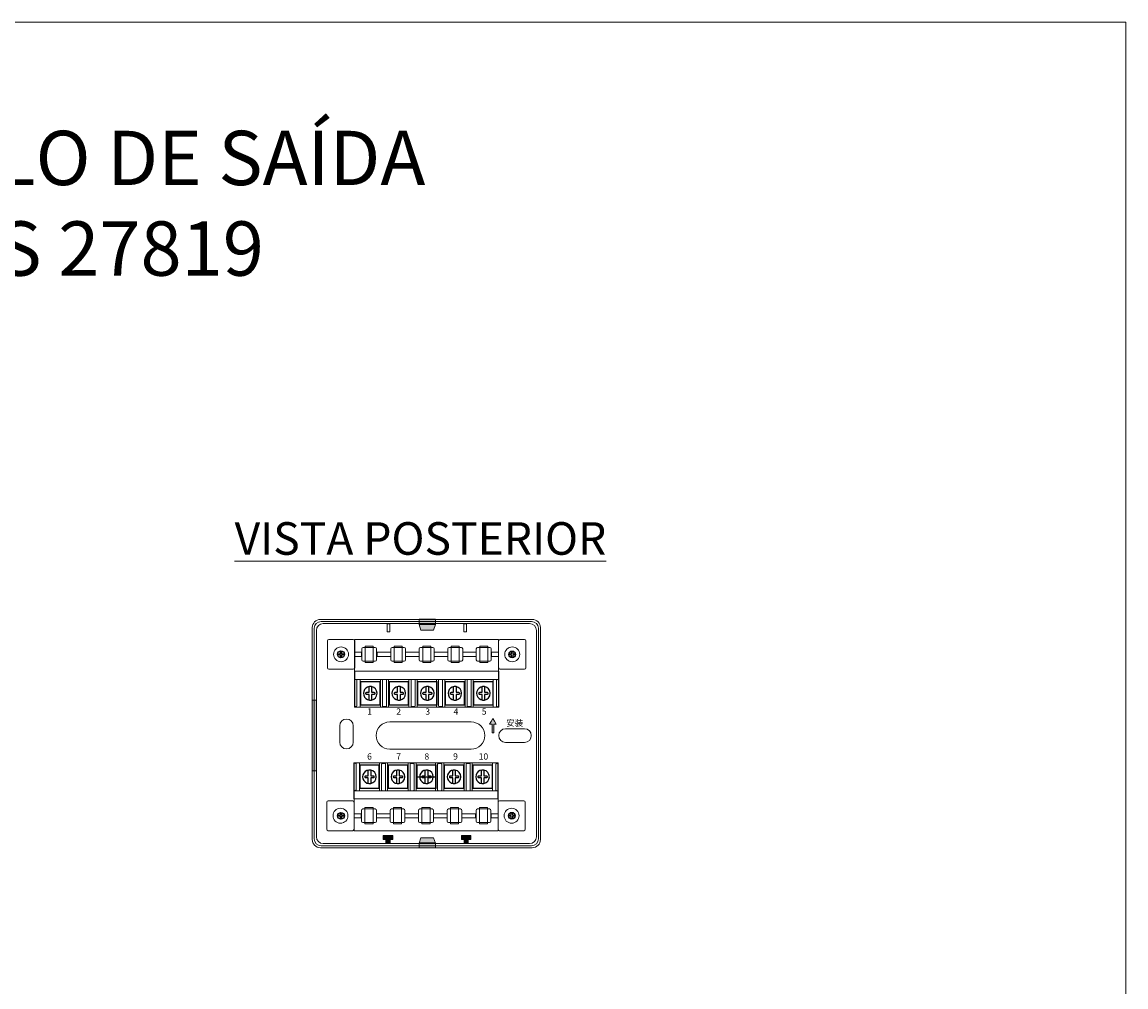
# Model space of a CAD drawing. Units: millimetres. Extents: x 550 to 12917, y -4004 to -140.
# Drawn here: x 10628 to 11035, y -2577 to -2222 of the extents above; entities that cross this region are included whole.
import ezdxf

# ---------------------------------------------------------------- set-up
doc = ezdxf.new("R2010")
doc.units = ezdxf.units.MM
doc.header["$LTSCALE"] = 0.25
doc.layers.add('\\M+5CDBC\\M+5B2E3 1', color=7, linetype='Continuous')

# ---------------------------------------------------------------- blocks, each defined once
blk = doc.blocks.new('block 10')
at = {"layer": '\\M+5CDBC\\M+5B2E3 1', "lineweight": 0}
blk.add_lwpolyline([(21.514, -7.661), (21.264, -7.661), (21.264, -7.511), (21.514, -7.511), (21.514, -7.661)], dxfattribs=at)
blk.add_open_spline([(22.524, -8.086), (22.524, -8.114), (22.502, -8.136), (22.474, -8.136), (22.474, -8.136), (21.574, -8.136), (21.574, -8.136), (21.547, -8.136), (21.524, -8.114), (21.524, -8.086), (21.524, -8.086), (21.524, -7.086), (21.524, -7.086), (21.524, -7.059), (21.547, -7.036), (21.574, -7.036), (21.574, -7.036), (22.474, -7.036), (22.474, -7.036), (22.502, -7.036), (22.524, -7.059), (22.524, -7.086), (22.524, -7.086), (22.524, -8.086), (22.524, -8.086)], degree=3, knots=[0, 0, 0, 0, 1, 1, 1, 2, 2, 2, 3, 3, 3, 4, 4, 4, 5, 5, 5, 6, 6, 6, 7, 7, 7, 8, 8, 8, 8], dxfattribs=at)
blk = doc.blocks.new('block 11')
at = {"layer": '\\M+5CDBC\\M+5B2E3 1', "lineweight": 0}
for points in [[(17.551, -7.661), (17.051, -7.661), (17.051, -7.511), (17.551, -7.511), (17.551, -7.661)], [(18.601, -7.661), (18.1, -7.661), (18.1, -7.511), (18.601, -7.511), (18.601, -7.661)], [(19.65, -7.661), (19.15, -7.661), (19.15, -7.511), (19.65, -7.511), (19.65, -7.661)], [(20.701, -7.661), (20.201, -7.661), (20.201, -7.511), (20.701, -7.511), (20.701, -7.661)]]:
    blk.add_lwpolyline(points, dxfattribs=at)
for points in [[(17.033, -7.786), (17.033, -7.814), (17.01, -7.836), (16.983, -7.836), (16.983, -7.836), (16.533, -7.836), (16.533, -7.836), (16.505, -7.836), (16.483, -7.814), (16.483, -7.786), (16.483, -7.786), (16.483, -7.386), (16.483, -7.386), (16.483, -7.359), (16.505, -7.336), (16.533, -7.336), (16.533, -7.336), (16.983, -7.336), (16.983, -7.336), (17.01, -7.336), (17.033, -7.359), (17.033, -7.386), (17.033, -7.386), (17.033, -7.786), (17.033, -7.786)], [(18.1, -7.786), (18.1, -7.814), (18.078, -7.836), (18.051, -7.836), (18.051, -7.836), (17.601, -7.836), (17.601, -7.836), (17.573, -7.836), (17.551, -7.814), (17.551, -7.786), (17.551, -7.786), (17.551, -7.386), (17.551, -7.386), (17.551, -7.359), (17.573, -7.336), (17.601, -7.336), (17.601, -7.336), (18.051, -7.336), (18.051, -7.336), (18.078, -7.336), (18.1, -7.359), (18.1, -7.386), (18.1, -7.386), (18.1, -7.786), (18.1, -7.786)], [(19.15, -7.786), (19.15, -7.814), (19.128, -7.836), (19.101, -7.836), (19.101, -7.836), (18.651, -7.836), (18.651, -7.836), (18.623, -7.836), (18.601, -7.814), (18.601, -7.786), (18.601, -7.786), (18.601, -7.386), (18.601, -7.386), (18.601, -7.359), (18.623, -7.336), (18.651, -7.336), (18.651, -7.336), (19.101, -7.336), (19.101, -7.336), (19.128, -7.336), (19.15, -7.359), (19.15, -7.386), (19.15, -7.386), (19.15, -7.786), (19.15, -7.786)], [(20.201, -7.786), (20.201, -7.814), (20.178, -7.836), (20.151, -7.836), (20.151, -7.836), (19.701, -7.836), (19.701, -7.836), (19.673, -7.836), (19.65, -7.814), (19.65, -7.786), (19.65, -7.786), (19.65, -7.386), (19.65, -7.386), (19.65, -7.359), (19.673, -7.336), (19.701, -7.336), (19.701, -7.336), (20.151, -7.336), (20.151, -7.336), (20.178, -7.336), (20.201, -7.359), (20.201, -7.386), (20.201, -7.386), (20.201, -7.786), (20.201, -7.786)], [(21.251, -7.786), (21.251, -7.814), (21.228, -7.836), (21.201, -7.836), (21.201, -7.836), (20.751, -7.836), (20.751, -7.836), (20.723, -7.836), (20.701, -7.814), (20.701, -7.786), (20.701, -7.786), (20.701, -7.386), (20.701, -7.386), (20.701, -7.359), (20.723, -7.336), (20.751, -7.336), (20.751, -7.336), (21.201, -7.336), (21.201, -7.336), (21.228, -7.336), (21.251, -7.359), (21.251, -7.386), (21.251, -7.386), (21.251, -7.786), (21.251, -7.786)]]:
    blk.add_open_spline(points, degree=3, knots=[0, 0, 0, 0, 1, 1, 1, 2, 2, 2, 3, 3, 3, 4, 4, 4, 5, 5, 5, 6, 6, 6, 7, 7, 7, 8, 8, 8, 8], dxfattribs=at)
blk = doc.blocks.new('block 12')
at = {"layer": '\\M+5CDBC\\M+5B2E3 1', "lineweight": 0}
blk.add_lwpolyline([(17.473, -9.536), (17.173, -9.536), (17.173, -8.507), (17.473, -8.507), (17.473, -9.536)], dxfattribs=at)
blk.add_open_spline([(17.398, -9.487), (17.398, -9.498), (17.389, -9.507), (17.378, -9.507), (17.378, -9.507), (17.268, -9.507), (17.268, -9.507), (17.257, -9.507), (17.248, -9.498), (17.248, -9.487), (17.248, -9.487), (17.248, -8.527), (17.248, -8.527), (17.248, -8.516), (17.257, -8.507), (17.268, -8.507), (17.268, -8.507), (17.378, -8.507), (17.378, -8.507), (17.389, -8.507), (17.398, -8.516), (17.398, -8.527), (17.398, -8.527), (17.398, -9.487), (17.398, -9.487)], degree=3, knots=[0, 0, 0, 0, 1, 1, 1, 2, 2, 2, 3, 3, 3, 4, 4, 4, 5, 5, 5, 6, 6, 6, 7, 7, 7, 8, 8, 8, 8], dxfattribs=at)
blk = doc.blocks.new('block 13')
at = {"layer": '\\M+5CDBC\\M+5B2E3 1', "lineweight": 0}
blk.add_lwpolyline([(18.523, -9.536), (18.223, -9.536), (18.223, -8.507), (18.523, -8.507), (18.523, -9.536)], dxfattribs=at)
blk.add_open_spline([(18.448, -9.487), (18.448, -9.498), (18.439, -9.507), (18.428, -9.507), (18.428, -9.507), (18.318, -9.507), (18.318, -9.507), (18.307, -9.507), (18.298, -9.498), (18.298, -9.487), (18.298, -9.487), (18.298, -8.527), (18.298, -8.527), (18.298, -8.516), (18.307, -8.507), (18.318, -8.507), (18.318, -8.507), (18.428, -8.507), (18.428, -8.507), (18.439, -8.507), (18.448, -8.516), (18.448, -8.527), (18.448, -8.527), (18.448, -9.487), (18.448, -9.487)], degree=3, knots=[0, 0, 0, 0, 1, 1, 1, 2, 2, 2, 3, 3, 3, 4, 4, 4, 5, 5, 5, 6, 6, 6, 7, 7, 7, 8, 8, 8, 8], dxfattribs=at)
blk = doc.blocks.new('block 14')
at = {"layer": '\\M+5CDBC\\M+5B2E3 1', "lineweight": 0}
blk.add_lwpolyline([(19.538, -9.536), (19.238, -9.536), (19.238, -8.507), (19.538, -8.507), (19.538, -9.536)], dxfattribs=at)
blk.add_open_spline([(19.463, -9.487), (19.463, -9.498), (19.454, -9.507), (19.443, -9.507), (19.443, -9.507), (19.333, -9.507), (19.333, -9.507), (19.322, -9.507), (19.313, -9.498), (19.313, -9.487), (19.313, -9.487), (19.313, -8.527), (19.313, -8.527), (19.313, -8.516), (19.322, -8.507), (19.333, -8.507), (19.333, -8.507), (19.443, -8.507), (19.443, -8.507), (19.454, -8.507), (19.463, -8.516), (19.463, -8.527), (19.463, -8.527), (19.463, -9.487), (19.463, -9.487)], degree=3, knots=[0, 0, 0, 0, 1, 1, 1, 2, 2, 2, 3, 3, 3, 4, 4, 4, 5, 5, 5, 6, 6, 6, 7, 7, 7, 8, 8, 8, 8], dxfattribs=at)
blk = doc.blocks.new('block 15')
at = {"layer": '\\M+5CDBC\\M+5B2E3 1', "lineweight": 0}
blk.add_lwpolyline([(20.588, -9.536), (20.288, -9.536), (20.288, -8.507), (20.588, -8.507), (20.588, -9.536)], dxfattribs=at)
blk.add_open_spline([(20.513, -9.487), (20.513, -9.498), (20.504, -9.507), (20.493, -9.507), (20.493, -9.507), (20.383, -9.507), (20.383, -9.507), (20.372, -9.507), (20.363, -9.498), (20.363, -9.487), (20.363, -9.487), (20.363, -8.527), (20.363, -8.527), (20.363, -8.516), (20.372, -8.507), (20.383, -8.507), (20.383, -8.507), (20.493, -8.507), (20.493, -8.507), (20.504, -8.507), (20.513, -8.516), (20.513, -8.527), (20.513, -8.527), (20.513, -9.487), (20.513, -9.487)], degree=3, knots=[0, 0, 0, 0, 1, 1, 1, 2, 2, 2, 3, 3, 3, 4, 4, 4, 5, 5, 5, 6, 6, 6, 7, 7, 7, 8, 8, 8, 8], dxfattribs=at)
blk = doc.blocks.new('block 16')
at = {"layer": '\\M+5CDBC\\M+5B2E3 1', "lineweight": 0}
blk.add_lwpolyline([(16.423, -9.537), (16.223, -9.537), (16.223, -8.507), (16.423, -8.507), (16.423, -9.537)], dxfattribs=at)
blk.add_open_spline([(16.303, -9.487), (16.303, -9.498), (16.294, -9.507), (16.283, -9.507), (16.283, -9.507), (16.248, -9.507), (16.248, -9.507), (16.237, -9.507), (16.228, -9.498), (16.228, -9.487), (16.228, -9.487), (16.228, -8.527), (16.228, -8.527), (16.228, -8.516), (16.237, -8.507), (16.248, -8.507), (16.248, -8.507), (16.283, -8.507), (16.283, -8.507), (16.294, -8.507), (16.303, -8.516), (16.303, -8.527), (16.303, -8.527), (16.303, -9.487), (16.303, -9.487)], degree=3, knots=[0, 0, 0, 0, 1, 1, 1, 2, 2, 2, 3, 3, 3, 4, 4, 4, 5, 5, 5, 6, 6, 6, 7, 7, 7, 8, 8, 8, 8], dxfattribs=at)
blk = doc.blocks.new('block 17')
at = {"layer": '\\M+5CDBC\\M+5B2E3 1', "lineweight": 0}
blk.add_lwpolyline([(21.528, -9.537), (21.328, -9.537), (21.328, -8.507), (21.528, -8.507), (21.528, -9.537)], dxfattribs=at)
blk.add_open_spline([(21.523, -9.496), (21.523, -9.507), (21.514, -9.516), (21.503, -9.516), (21.503, -9.516), (21.468, -9.516), (21.468, -9.516), (21.457, -9.516), (21.448, -9.507), (21.448, -9.496), (21.448, -9.496), (21.448, -8.536), (21.448, -8.536), (21.448, -8.525), (21.457, -8.516), (21.468, -8.516), (21.468, -8.516), (21.503, -8.516), (21.503, -8.516), (21.514, -8.516), (21.523, -8.525), (21.523, -8.536), (21.523, -8.536), (21.523, -9.496), (21.523, -9.496)], degree=3, knots=[0, 0, 0, 0, 1, 1, 1, 2, 2, 2, 3, 3, 3, 4, 4, 4, 5, 5, 5, 6, 6, 6, 7, 7, 7, 8, 8, 8, 8], dxfattribs=at)
blk = doc.blocks.new('block 20')
at = {"layer": '\\M+5CDBC\\M+5B2E3 1', "lineweight": 0}
blk.add_lwpolyline([(21.252, -13.452), (21.502, -13.452), (21.502, -13.602), (21.252, -13.602), (21.252, -13.452)], dxfattribs=at)
blk.add_open_spline([(21.502, -13.027), (21.502, -12.999), (21.525, -12.977), (21.552, -12.977), (21.552, -12.977), (22.452, -12.977), (22.452, -12.977), (22.48, -12.977), (22.502, -12.999), (22.502, -13.027), (22.502, -13.027), (22.502, -14.027), (22.502, -14.027), (22.502, -14.054), (22.48, -14.077), (22.452, -14.077), (22.452, -14.077), (21.552, -14.077), (21.552, -14.077), (21.525, -14.077), (21.502, -14.054), (21.502, -14.027), (21.502, -14.027), (21.502, -13.027), (21.502, -13.027)], degree=3, knots=[0, 0, 0, 0, 1, 1, 1, 2, 2, 2, 3, 3, 3, 4, 4, 4, 5, 5, 5, 6, 6, 6, 7, 7, 7, 8, 8, 8, 8], dxfattribs=at)
blk = doc.blocks.new('block 21')
at = {"layer": '\\M+5CDBC\\M+5B2E3 1', "lineweight": 0}
blk.add_lwpolyline([(16.211, -13.452), (16.461, -13.452), (16.461, -13.602), (16.211, -13.602), (16.211, -13.452)], dxfattribs=at)
blk.add_open_spline([(15.201, -13.027), (15.201, -12.999), (15.224, -12.977), (15.251, -12.977), (15.251, -12.977), (16.151, -12.977), (16.151, -12.977), (16.179, -12.977), (16.201, -12.999), (16.201, -13.027), (16.201, -13.027), (16.201, -14.027), (16.201, -14.027), (16.201, -14.054), (16.179, -14.077), (16.151, -14.077), (16.151, -14.077), (15.251, -14.077), (15.251, -14.077), (15.224, -14.077), (15.201, -14.054), (15.201, -14.027), (15.201, -14.027), (15.201, -13.027), (15.201, -13.027)], degree=3, knots=[0, 0, 0, 0, 1, 1, 1, 2, 2, 2, 3, 3, 3, 4, 4, 4, 5, 5, 5, 6, 6, 6, 7, 7, 7, 8, 8, 8, 8], dxfattribs=at)
blk = doc.blocks.new('block 22')
at = {"layer": '\\M+5CDBC\\M+5B2E3 1', "lineweight": 0}
for points in [[(17.025, -13.452), (17.525, -13.452), (17.525, -13.602), (17.025, -13.602), (17.025, -13.452)], [(18.075, -13.452), (18.575, -13.452), (18.575, -13.602), (18.075, -13.602), (18.075, -13.452)], [(19.125, -13.452), (19.625, -13.452), (19.625, -13.602), (19.125, -13.602), (19.125, -13.452)], [(20.175, -13.452), (20.675, -13.452), (20.675, -13.602), (20.175, -13.602), (20.175, -13.452)]]:
    blk.add_lwpolyline(points, dxfattribs=at)
for points in [[(16.475, -13.327), (16.475, -13.299), (16.498, -13.277), (16.525, -13.277), (16.525, -13.277), (16.975, -13.277), (16.975, -13.277), (17.003, -13.277), (17.025, -13.299), (17.025, -13.327), (17.025, -13.327), (17.025, -13.727), (17.025, -13.727), (17.025, -13.754), (17.003, -13.777), (16.975, -13.777), (16.975, -13.777), (16.525, -13.777), (16.525, -13.777), (16.498, -13.777), (16.475, -13.754), (16.475, -13.727), (16.475, -13.727), (16.475, -13.327), (16.475, -13.327)], [(17.525, -13.327), (17.525, -13.299), (17.548, -13.277), (17.575, -13.277), (17.575, -13.277), (18.025, -13.277), (18.025, -13.277), (18.053, -13.277), (18.075, -13.299), (18.075, -13.327), (18.075, -13.327), (18.075, -13.727), (18.075, -13.727), (18.075, -13.754), (18.053, -13.777), (18.025, -13.777), (18.025, -13.777), (17.575, -13.777), (17.575, -13.777), (17.548, -13.777), (17.525, -13.754), (17.525, -13.727), (17.525, -13.727), (17.525, -13.327), (17.525, -13.327)], [(18.575, -13.327), (18.575, -13.299), (18.598, -13.277), (18.625, -13.277), (18.625, -13.277), (19.075, -13.277), (19.075, -13.277), (19.103, -13.277), (19.125, -13.299), (19.125, -13.327), (19.125, -13.327), (19.125, -13.727), (19.125, -13.727), (19.125, -13.754), (19.103, -13.777), (19.075, -13.777), (19.075, -13.777), (18.625, -13.777), (18.625, -13.777), (18.598, -13.777), (18.575, -13.754), (18.575, -13.727), (18.575, -13.727), (18.575, -13.327), (18.575, -13.327)], [(19.625, -13.327), (19.625, -13.299), (19.648, -13.277), (19.675, -13.277), (19.675, -13.277), (20.125, -13.277), (20.125, -13.277), (20.153, -13.277), (20.175, -13.299), (20.175, -13.327), (20.175, -13.327), (20.175, -13.727), (20.175, -13.727), (20.175, -13.754), (20.153, -13.777), (20.125, -13.777), (20.125, -13.777), (19.675, -13.777), (19.675, -13.777), (19.648, -13.777), (19.625, -13.754), (19.625, -13.727), (19.625, -13.727), (19.625, -13.327), (19.625, -13.327)], [(20.693, -13.327), (20.693, -13.299), (20.715, -13.277), (20.743, -13.277), (20.743, -13.277), (21.193, -13.277), (21.193, -13.277), (21.221, -13.277), (21.243, -13.299), (21.243, -13.327), (21.243, -13.327), (21.243, -13.727), (21.243, -13.727), (21.243, -13.754), (21.221, -13.777), (21.193, -13.777), (21.193, -13.777), (20.743, -13.777), (20.743, -13.777), (20.715, -13.777), (20.693, -13.754), (20.693, -13.727), (20.693, -13.727), (20.693, -13.327), (20.693, -13.327)]]:
    blk.add_open_spline(points, degree=3, knots=[0, 0, 0, 0, 1, 1, 1, 2, 2, 2, 3, 3, 3, 4, 4, 4, 5, 5, 5, 6, 6, 6, 7, 7, 7, 8, 8, 8, 8], dxfattribs=at)
blk = doc.blocks.new('block 23')
at = {"layer": '\\M+5CDBC\\M+5B2E3 1', "lineweight": 0}
blk.add_lwpolyline([(20.253, -11.577), (20.553, -11.577), (20.553, -12.606), (20.253, -12.606), (20.253, -11.577)], dxfattribs=at)
blk.add_open_spline([(20.328, -11.626), (20.328, -11.615), (20.337, -11.606), (20.348, -11.606), (20.348, -11.606), (20.458, -11.606), (20.458, -11.606), (20.469, -11.606), (20.478, -11.615), (20.478, -11.626), (20.478, -11.626), (20.478, -12.586), (20.478, -12.586), (20.478, -12.597), (20.469, -12.606), (20.458, -12.606), (20.458, -12.606), (20.348, -12.606), (20.348, -12.606), (20.337, -12.606), (20.328, -12.597), (20.328, -12.586), (20.328, -12.586), (20.328, -11.626), (20.328, -11.626)], degree=3, knots=[0, 0, 0, 0, 1, 1, 1, 2, 2, 2, 3, 3, 3, 4, 4, 4, 5, 5, 5, 6, 6, 6, 7, 7, 7, 8, 8, 8, 8], dxfattribs=at)
blk = doc.blocks.new('block 24')
at = {"layer": '\\M+5CDBC\\M+5B2E3 1', "lineweight": 0}
blk.add_lwpolyline([(19.203, -11.577), (19.503, -11.577), (19.503, -12.606), (19.203, -12.606), (19.203, -11.577)], dxfattribs=at)
blk.add_open_spline([(19.278, -11.626), (19.278, -11.615), (19.287, -11.606), (19.298, -11.606), (19.298, -11.606), (19.408, -11.606), (19.408, -11.606), (19.419, -11.606), (19.428, -11.615), (19.428, -11.626), (19.428, -11.626), (19.428, -12.586), (19.428, -12.586), (19.428, -12.597), (19.419, -12.606), (19.408, -12.606), (19.408, -12.606), (19.298, -12.606), (19.298, -12.606), (19.287, -12.606), (19.278, -12.597), (19.278, -12.586), (19.278, -12.586), (19.278, -11.626), (19.278, -11.626)], degree=3, knots=[0, 0, 0, 0, 1, 1, 1, 2, 2, 2, 3, 3, 3, 4, 4, 4, 5, 5, 5, 6, 6, 6, 7, 7, 7, 8, 8, 8, 8], dxfattribs=at)
blk = doc.blocks.new('block 25')
at = {"layer": '\\M+5CDBC\\M+5B2E3 1', "lineweight": 0}
blk.add_lwpolyline([(18.188, -11.577), (18.488, -11.577), (18.488, -12.606), (18.188, -12.606), (18.188, -11.577)], dxfattribs=at)
blk.add_open_spline([(18.263, -11.626), (18.263, -11.615), (18.272, -11.606), (18.283, -11.606), (18.283, -11.606), (18.393, -11.606), (18.393, -11.606), (18.404, -11.606), (18.413, -11.615), (18.413, -11.626), (18.413, -11.626), (18.413, -12.586), (18.413, -12.586), (18.413, -12.597), (18.404, -12.606), (18.393, -12.606), (18.393, -12.606), (18.283, -12.606), (18.283, -12.606), (18.272, -12.606), (18.263, -12.597), (18.263, -12.586), (18.263, -12.586), (18.263, -11.626), (18.263, -11.626)], degree=3, knots=[0, 0, 0, 0, 1, 1, 1, 2, 2, 2, 3, 3, 3, 4, 4, 4, 5, 5, 5, 6, 6, 6, 7, 7, 7, 8, 8, 8, 8], dxfattribs=at)
blk = doc.blocks.new('block 26')
at = {"layer": '\\M+5CDBC\\M+5B2E3 1', "lineweight": 0}
blk.add_lwpolyline([(17.138, -11.577), (17.438, -11.577), (17.438, -12.606), (17.138, -12.606), (17.138, -11.577)], dxfattribs=at)
blk.add_open_spline([(17.213, -11.626), (17.213, -11.615), (17.222, -11.606), (17.233, -11.606), (17.233, -11.606), (17.343, -11.606), (17.343, -11.606), (17.354, -11.606), (17.363, -11.615), (17.363, -11.626), (17.363, -11.626), (17.363, -12.586), (17.363, -12.586), (17.363, -12.597), (17.354, -12.606), (17.343, -12.606), (17.343, -12.606), (17.233, -12.606), (17.233, -12.606), (17.222, -12.606), (17.213, -12.597), (17.213, -12.586), (17.213, -12.586), (17.213, -11.626), (17.213, -11.626)], degree=3, knots=[0, 0, 0, 0, 1, 1, 1, 2, 2, 2, 3, 3, 3, 4, 4, 4, 5, 5, 5, 6, 6, 6, 7, 7, 7, 8, 8, 8, 8], dxfattribs=at)
blk = doc.blocks.new('block 27')
at = {"layer": '\\M+5CDBC\\M+5B2E3 1', "lineweight": 0}
blk.add_lwpolyline([(21.303, -11.576), (21.503, -11.576), (21.503, -12.606), (21.303, -12.606), (21.303, -11.576)], dxfattribs=at)
blk.add_open_spline([(21.423, -11.626), (21.423, -11.615), (21.432, -11.606), (21.443, -11.606), (21.443, -11.606), (21.478, -11.606), (21.478, -11.606), (21.489, -11.606), (21.498, -11.615), (21.498, -11.626), (21.498, -11.626), (21.498, -12.586), (21.498, -12.586), (21.498, -12.597), (21.489, -12.606), (21.478, -12.606), (21.478, -12.606), (21.443, -12.606), (21.443, -12.606), (21.432, -12.606), (21.423, -12.597), (21.423, -12.586), (21.423, -12.586), (21.423, -11.626), (21.423, -11.626)], degree=3, knots=[0, 0, 0, 0, 1, 1, 1, 2, 2, 2, 3, 3, 3, 4, 4, 4, 5, 5, 5, 6, 6, 6, 7, 7, 7, 8, 8, 8, 8], dxfattribs=at)
blk = doc.blocks.new('block 28')
at = {"layer": '\\M+5CDBC\\M+5B2E3 1', "lineweight": 0}
blk.add_lwpolyline([(16.198, -11.576), (16.398, -11.576), (16.398, -12.606), (16.198, -12.606), (16.198, -11.576)], dxfattribs=at)
blk.add_open_spline([(16.203, -11.617), (16.203, -11.606), (16.212, -11.597), (16.223, -11.597), (16.223, -11.597), (16.258, -11.597), (16.258, -11.597), (16.269, -11.597), (16.278, -11.606), (16.278, -11.617), (16.278, -11.617), (16.278, -12.577), (16.278, -12.577), (16.278, -12.588), (16.269, -12.597), (16.258, -12.597), (16.258, -12.597), (16.223, -12.597), (16.223, -12.597), (16.212, -12.597), (16.203, -12.588), (16.203, -12.577), (16.203, -12.577), (16.203, -11.617), (16.203, -11.617)], degree=3, knots=[0, 0, 0, 0, 1, 1, 1, 2, 2, 2, 3, 3, 3, 4, 4, 4, 5, 5, 5, 6, 6, 6, 7, 7, 7, 8, 8, 8, 8], dxfattribs=at)
blk = doc.blocks.new('block 19')
at = {"layer": '\\M+5CDBC\\M+5B2E3 1', "lineweight": 0}
for points in [[(16.203, -11.577), (21.503, -11.577), (21.503, -14.077), (16.203, -14.077), (16.203, -11.577)], [(16.198, -12.606), (21.498, -12.606), (21.498, -12.906), (16.198, -12.906), (16.198, -12.606)], [(16.6, -13.227), (16.9, -13.227), (16.9, -13.827), (16.6, -13.827), (16.6, -13.227)], [(17.65, -13.227), (17.95, -13.227), (17.95, -13.827), (17.65, -13.827), (17.65, -13.227)], [(18.698, -13.227), (18.998, -13.227), (18.998, -13.827), (18.698, -13.827), (18.698, -13.227)], [(19.75, -13.227), (20.05, -13.227), (20.05, -13.827), (19.75, -13.827), (19.75, -13.227)], [(20.818, -13.227), (21.118, -13.227), (21.118, -13.827), (20.818, -13.827), (20.818, -13.227)]]:
    blk.add_lwpolyline(points, dxfattribs=at)
at = {"layer": '\\M+5CDBC\\M+5B2E3 1'}
for name in ['block 28', 'block 26', 'block 25', 'block 24', 'block 23', 'block 27', 'block 21', 'block 20', 'block 22']:
    blk.add_blockref(name, (0, 0), dxfattribs=at)
blk = doc.blocks.new('block 18')
at = {"layer": '\\M+5CDBC\\M+5B2E3 1', "lineweight": 0}
for points in [[(15.426, -13.527), (15.426, -13.375), (15.55, -13.252), (15.701, -13.252), (15.853, -13.252), (15.976, -13.375), (15.976, -13.527), (15.976, -13.678), (15.853, -13.802), (15.701, -13.802), (15.55, -13.802), (15.426, -13.678), (15.426, -13.527)], [(21.727, -13.527), (21.727, -13.375), (21.85, -13.252), (22.002, -13.252), (22.154, -13.252), (22.277, -13.375), (22.277, -13.527), (22.277, -13.678), (22.154, -13.802), (22.002, -13.802), (21.85, -13.802), (21.727, -13.678), (21.727, -13.527)]]:
    blk.add_open_spline(points, degree=3, knots=[0, 0, 0, 0, 1, 1, 1, 2, 2, 2, 3, 3, 3, 4, 4, 4, 4], dxfattribs=at)
at = {"layer": '\\M+5CDBC\\M+5B2E3 1'}
blk.add_blockref('block 19', (0, 0), dxfattribs=at)
blk = doc.blocks.new('block 29')
at = {"layer": '\\M+5CDBC\\M+5B2E3 1', "lineweight": 0}
for points in [[(15.922, -9.967), (16.06, -9.967), (16.172, -10.079), (16.172, -10.217), (16.172, -10.217), (16.172, -10.817), (16.172, -10.817), (16.172, -10.955), (16.06, -11.067), (15.922, -11.067), (15.922, -11.067), (15.922, -11.067), (15.922, -11.067), (15.784, -11.067), (15.672, -10.955), (15.672, -10.817), (15.672, -10.817), (15.672, -10.217), (15.672, -10.217), (15.672, -10.079), (15.784, -9.967), (15.922, -9.967), (15.922, -9.967), (15.922, -9.967), (15.922, -9.967)], [(21.013, -10.576), (21.013, -10.852), (20.789, -11.076), (20.513, -11.076), (20.513, -11.076), (17.513, -11.076), (17.513, -11.076), (17.237, -11.076), (17.013, -10.852), (17.013, -10.576), (17.013, -10.576), (17.013, -10.576), (17.013, -10.576), (17.013, -10.3), (17.237, -10.076), (17.513, -10.076), (17.513, -10.076), (20.513, -10.076), (20.513, -10.076), (20.789, -10.076), (21.013, -10.3), (21.013, -10.576), (21.013, -10.576), (21.013, -10.576), (21.013, -10.576)]]:
    blk.add_open_spline(points, degree=3, knots=[0, 0, 0, 0, 1, 1, 1, 2, 2, 2, 3, 3, 3, 4, 4, 4, 5, 5, 5, 6, 6, 6, 7, 7, 7, 8, 8, 8, 8], dxfattribs=at)
blk = doc.blocks.new('block 30')
at = {"layer": '\\M+5CDBC\\M+5B2E3 1', "lineweight": 0}
for points in [[(23.063, -14.404), (23.063, -14.569), (22.929, -14.704), (22.763, -14.704), (22.763, -14.704), (14.963, -14.704), (14.963, -14.704), (14.797, -14.704), (14.663, -14.569), (14.663, -14.404), (14.663, -14.404), (14.663, -6.604), (14.663, -6.604), (14.663, -6.438), (14.797, -6.304), (14.963, -6.304), (14.963, -6.304), (22.763, -6.304), (22.763, -6.304), (22.929, -6.304), (23.063, -6.438), (23.063, -6.604), (23.063, -6.604), (23.063, -14.404), (23.063, -14.404)], [(22.988, -14.379), (22.988, -14.517), (22.876, -14.629), (22.738, -14.629), (22.738, -14.629), (14.988, -14.629), (14.988, -14.629), (14.85, -14.629), (14.738, -14.517), (14.738, -14.379), (14.738, -14.379), (14.738, -6.629), (14.738, -6.629), (14.738, -6.491), (14.85, -6.379), (14.988, -6.379), (14.988, -6.379), (22.738, -6.379), (22.738, -6.379), (22.876, -6.379), (22.988, -6.491), (22.988, -6.629), (22.988, -6.629), (22.988, -14.379), (22.988, -14.379)], [(22.913, -14.304), (22.913, -14.442), (22.801, -14.554), (22.663, -14.554), (22.663, -14.554), (15.063, -14.554), (15.063, -14.554), (14.925, -14.554), (14.813, -14.442), (14.813, -14.304), (14.813, -14.304), (14.813, -6.704), (14.813, -6.704), (14.813, -6.566), (14.925, -6.454), (15.063, -6.454), (15.063, -6.454), (22.663, -6.454), (22.663, -6.454), (22.801, -6.454), (22.913, -6.566), (22.913, -6.704), (22.913, -6.704), (22.913, -14.304), (22.913, -14.304)]]:
    blk.add_open_spline(points, degree=3, knots=[0, 0, 0, 0, 1, 1, 1, 2, 2, 2, 3, 3, 3, 4, 4, 4, 5, 5, 5, 6, 6, 6, 7, 7, 7, 8, 8, 8, 8], dxfattribs=at)
blk = doc.blocks.new('A$C1BD96F27')
at = {"color": 0, "linetype": 'Continuous'}
for p, q in [((0, 8.7), (7.2, 8.7)), ((0, 8.7), (0, 0)), ((7.2, 0), (7.2, 8.7)), ((7.2, 0), (0, 0))]:
    blk.add_line(p, q, dxfattribs=at)
at = {"color": 0}
for points in [[(3.15, 3.9), (2.3, 3.9, -0.414214), (2, 4.2), (2, 4.42, -0.414214), (2.3, 4.72), (3.15, 4.72)], [(4.05, 4.72), (4.95, 4.72, -0.414214), (5.25, 4.42), (5.25, 4.2, -0.414214), (4.95, 3.9), (4.05, 3.9)]]:
    blk.add_lwpolyline(points, format="xyb", dxfattribs=at)
for points in [[(3.15, 4.72), (3.15, 6.81)], [(4.05, 6.81), (4.05, 4.72)], [(3.15, 1.89), (3.15, 3.9)], [(4.05, 3.9), (4.05, 1.89)]]:
    blk.add_lwpolyline(points, dxfattribs=at)
for start, end in [(79.5838, 280.4162), (280.4162, 79.5838)]:
    blk.add_arc((3.6, 4.35), 2.5, start, end, dxfattribs=at)

msp = doc.modelspace()

# ---------------------------------------------------------------- hatches: boundary and pattern name
h = msp.add_hatch(color=7)
h.dxf.hatch_style = 2
h.paths.add_polyline_path([(10780.63, -2443.63), (10774.63, -2443.63), (10774.63, -2441.81), (10780.63, -2441.81)])
h = msp.add_hatch(color=7)
h.dxf.hatch_style = 2
h.paths.add_polyline_path([(10779.92, -2445.79), (10775.33, -2445.79), (10774.63, -2443.79), (10780.63, -2443.79)])
h = msp.add_hatch(color=7)
h.dxf.hatch_style = 2
h.paths.add_polyline_path([(10736.82, -2497.6), (10735.32, -2497.6), (10735.32, -2471.6), (10736.82, -2471.6)])
h = msp.add_hatch(color=7)
h.dxf.hatch_style = 2
h.paths.add_polyline_path([(10803.07, -2480.4), (10802.42, -2479.35), (10801.78, -2478.29), (10801.19, -2479.38), (10800.6, -2480.46), (10801.52, -2480.44), (10801.52, -2483.62), (10802.14, -2483.62), (10802.14, -2480.43)])
h = msp.add_hatch(color=7)
h.dxf.hatch_style = 2
h.paths.add_polyline_path([(10764.94, -2521.33), (10763.94, -2521.33), (10762.44, -2521.33), (10761.44, -2521.33), (10761.44, -2522.83), (10762.44, -2522.83), (10762.44, -2524.33), (10763.94, -2524.33), (10763.94, -2522.83), (10764.94, -2522.83)])
h = msp.add_hatch(color=7)
h.dxf.hatch_style = 2
h.paths.add_polyline_path([(10780.63, -2524.19), (10774.63, -2524.19), (10775.33, -2522.19), (10779.92, -2522.19)])
h = msp.add_hatch(color=7)
h.dxf.hatch_style = 2
h.paths.add_polyline_path([(10793.72, -2521.33), (10792.72, -2521.33), (10791.22, -2521.33), (10790.22, -2521.33), (10790.22, -2522.83), (10791.22, -2522.83), (10791.22, -2524.33), (10792.72, -2524.33), (10792.72, -2522.83), (10793.72, -2522.83)])
h = msp.add_hatch(color=7)
h.dxf.hatch_style = 2
h.paths.add_polyline_path([(10780.63, -2525.88), (10774.63, -2525.88), (10774.63, -2524.12), (10780.63, -2524.12)])

# ---------------------------------------------------------------- linework, layer by layer
at = {"color": 7, "lineweight": 0}
for p, q in [((11034.89, -2222.03), (10279.86, -2222.03)), ((11034.89, -3707.03), (11034.89, -2222.03))]:
    msp.add_line(p, q, dxfattribs=at)
at = {"color": 0}
msp.add_line((10773.57, -2499.76), (10780.97, -2499.76), dxfattribs=at)
at = {"lineweight": 0}
for points in [[(10780.63, -2443.63), (10774.63, -2443.63), (10774.63, -2441.81), (10780.63, -2441.81), (10780.63, -2443.63)], [(10763.92, -2443.45), (10763.92, -2446.45), (10762.92, -2446.45), (10762.92, -2443.45), (10763.92, -2443.45)], [(10779.92, -2445.79), (10775.33, -2445.79), (10774.63, -2443.79), (10780.63, -2443.79), (10779.92, -2445.79)], [(10792.07, -2443.45), (10792.07, -2446.45), (10791.07, -2446.45), (10791.07, -2443.45), (10792.07, -2443.45)], [(10803.92, -2474.21), (10750.92, -2474.21), (10750.92, -2449.21), (10803.92, -2449.21), (10803.92, -2474.21)], [(10753.43, -2455.46), (10750.93, -2455.46), (10750.93, -2453.96), (10753.43, -2453.96), (10753.43, -2455.46)], [(10757.77, -2457.71), (10754.77, -2457.71), (10754.77, -2451.71), (10757.77, -2451.71), (10757.77, -2457.71)], [(10768.44, -2457.71), (10765.44, -2457.71), (10765.44, -2451.71), (10768.44, -2451.71), (10768.44, -2457.71)], [(10778.97, -2457.71), (10775.97, -2457.71), (10775.97, -2451.71), (10778.97, -2451.71), (10778.97, -2457.71)], [(10789.44, -2457.71), (10786.44, -2457.71), (10786.44, -2451.71), (10789.44, -2451.71), (10789.44, -2457.71)], [(10799.95, -2457.71), (10796.95, -2457.71), (10796.95, -2451.71), (10799.95, -2451.71), (10799.95, -2457.71)], [(10803.97, -2463.91), (10750.97, -2463.91), (10750.97, -2460.91), (10803.97, -2460.91), (10803.97, -2463.91)], [(10736.82, -2497.6), (10735.32, -2497.6), (10735.32, -2471.6), (10736.82, -2471.6), (10736.82, -2497.6)], [(10803.07, -2480.4), (10802.42, -2479.35), (10801.78, -2478.29), (10801.19, -2479.38), (10800.6, -2480.46), (10801.52, -2480.44), (10801.52, -2483.62), (10802.14, -2483.62), (10802.14, -2480.43), (10803.07, -2480.4)], [(10764.94, -2521.33), (10761.44, -2521.33), (10761.44, -2522.83), (10762.44, -2522.83), (10762.44, -2524.33), (10763.94, -2524.33), (10763.94, -2522.83), (10764.94, -2522.83), (10764.94, -2521.33)], [(10780.63, -2524.19), (10774.63, -2524.19), (10775.33, -2522.19), (10779.92, -2522.19), (10780.63, -2524.19)], [(10793.72, -2521.33), (10790.22, -2521.33), (10790.22, -2522.83), (10791.22, -2522.83), (10791.22, -2524.33), (10792.72, -2524.33), (10792.72, -2522.83), (10793.72, -2522.83), (10793.72, -2521.33)], [(10780.63, -2525.88), (10774.63, -2525.88), (10774.63, -2524.12), (10780.63, -2524.12), (10780.63, -2525.88)]]:
    msp.add_lwpolyline(points, dxfattribs=at)
at = {"color": 0}
for points in [[(10745.71, -2454.85), (10745.14, -2454.85, -0.414214), (10744.99, -2454.7), (10744.99, -2454.65, -0.414214), (10745.14, -2454.5), (10745.71, -2454.5)], [(10745.71, -2454.5), (10745.71, -2453.72, -0.414214), (10745.86, -2453.57), (10745.95, -2453.57, -0.414214), (10746.1, -2453.72), (10746.1, -2454.5)], [(10746.1, -2454.5), (10746.74, -2454.5, -0.414214), (10746.89, -2454.65), (10746.89, -2454.7, -0.414214), (10746.74, -2454.85), (10746.1, -2454.85)], [(10808.73, -2454.91), (10808.17, -2454.91, -0.414214), (10808.02, -2454.76), (10808.02, -2454.71, -0.414214), (10808.17, -2454.56), (10808.73, -2454.56)], [(10808.73, -2454.56), (10808.73, -2453.78, -0.414214), (10808.88, -2453.63), (10808.98, -2453.63, -0.414214), (10809.13, -2453.78), (10809.13, -2454.56)], [(10809.13, -2454.56), (10809.76, -2454.56, -0.414214), (10809.91, -2454.71), (10809.91, -2454.76, -0.414214), (10809.76, -2454.91), (10809.13, -2454.91)], [(10746.1, -2454.85), (10746.1, -2455.71, -0.414214), (10745.95, -2455.86), (10745.86, -2455.86, -0.414214), (10745.71, -2455.71), (10745.71, -2454.85)], [(10809.13, -2454.91), (10809.13, -2455.77, -0.414214), (10808.98, -2455.92), (10808.88, -2455.92, -0.414214), (10808.73, -2455.77), (10808.73, -2454.91)], [(10745.71, -2514.29), (10745.14, -2514.29, -0.414214), (10744.99, -2514.14), (10744.99, -2514.09, -0.414214), (10745.14, -2513.94), (10745.71, -2513.94)], [(10745.71, -2513.94), (10745.71, -2513.17, -0.414214), (10745.86, -2513.02), (10745.95, -2513.02, -0.414214), (10746.1, -2513.17), (10746.1, -2513.94)], [(10746.1, -2514.29), (10746.1, -2515.16, -0.414214), (10745.95, -2515.31), (10745.86, -2515.31, -0.414214), (10745.71, -2515.16), (10745.71, -2514.29)], [(10746.1, -2513.94), (10746.74, -2513.94, -0.414214), (10746.89, -2514.09), (10746.89, -2514.14, -0.414214), (10746.74, -2514.29), (10746.1, -2514.29)], [(10808.6, -2514.27), (10808.04, -2514.27, -0.414214), (10807.89, -2514.12), (10807.89, -2514.07, -0.414214), (10808.04, -2513.92), (10808.6, -2513.92)], [(10808.6, -2513.92), (10808.6, -2513.14, -0.414214), (10808.75, -2512.99), (10808.84, -2512.99, -0.414214), (10808.99, -2513.14), (10808.99, -2513.92)], [(10808.99, -2514.27), (10808.99, -2515.13, -0.414214), (10808.84, -2515.28), (10808.75, -2515.28, -0.414214), (10808.6, -2515.13), (10808.6, -2514.27)], [(10808.99, -2513.92), (10809.63, -2513.92, -0.414214), (10809.78, -2514.07), (10809.78, -2514.12, -0.414214), (10809.63, -2514.27), (10808.99, -2514.27)]]:
    msp.add_lwpolyline(points, format="xyb", dxfattribs=at)
at = {"color": 7, "linetype": 'Continuous'}
for centre in [(10745.89, -2454.7), (10808.92, -2454.75), (10745.89, -2514.14), (10808.78, -2514.11)]:
    msp.add_circle(centre, 1.25, dxfattribs=at)
at = {"lineweight": 0}
for points, knots in [([(10750.93, -2459.71), (10750.93, -2459.99), (10750.7, -2460.21), (10750.43, -2460.21), (10750.43, -2460.21), (10741.43, -2460.21), (10741.43, -2460.21), (10741.15, -2460.21), (10740.93, -2459.99), (10740.93, -2459.71), (10740.93, -2459.71), (10740.93, -2449.71), (10740.93, -2449.71), (10740.93, -2449.43), (10741.15, -2449.21), (10741.43, -2449.21), (10741.43, -2449.21), (10750.43, -2449.21), (10750.43, -2449.21), (10750.7, -2449.21), (10750.93, -2449.43), (10750.93, -2449.71), (10750.93, -2449.71), (10750.93, -2459.71), (10750.93, -2459.71)], [0, 0, 0, 0, 1, 1, 1, 2, 2, 2, 3, 3, 3, 4, 4, 4, 5, 5, 5, 6, 6, 6, 7, 7, 7, 8, 8, 8, 8]), ([(10748.68, -2454.71), (10748.68, -2456.23), (10747.44, -2457.46), (10745.93, -2457.46), (10744.41, -2457.46), (10743.18, -2456.23), (10743.18, -2454.71), (10743.18, -2453.19), (10744.41, -2451.96), (10745.93, -2451.96), (10747.44, -2451.96), (10748.68, -2453.19), (10748.68, -2454.71)], [0, 0, 0, 0, 1, 1, 1, 2, 2, 2, 3, 3, 3, 4, 4, 4, 4]), ([(10811.68, -2454.71), (10811.68, -2456.23), (10810.45, -2457.46), (10808.93, -2457.46), (10807.41, -2457.46), (10806.18, -2456.23), (10806.18, -2454.71), (10806.18, -2453.19), (10807.41, -2451.96), (10808.93, -2451.96), (10810.45, -2451.96), (10811.68, -2453.19), (10811.68, -2454.71)], [0, 0, 0, 0, 1, 1, 1, 2, 2, 2, 3, 3, 3, 4, 4, 4, 4]), ([(10815.97, -2484.6), (10815.97, -2485.99), (10814.85, -2487.1), (10813.47, -2487.1), (10813.47, -2487.1), (10806.47, -2487.1), (10806.47, -2487.1), (10805.08, -2487.1), (10803.97, -2485.99), (10803.97, -2484.6), (10803.97, -2484.6), (10803.97, -2484.6), (10803.97, -2484.6), (10803.97, -2483.22), (10805.08, -2482.1), (10806.47, -2482.1), (10806.47, -2482.1), (10813.47, -2482.1), (10813.47, -2482.1), (10814.85, -2482.1), (10815.97, -2483.22), (10815.97, -2484.6), (10815.97, -2484.6), (10815.97, -2484.6), (10815.97, -2484.6)], [0, 0, 0, 0, 1, 1, 1, 2, 2, 2, 3, 3, 3, 4, 4, 4, 5, 5, 5, 6, 6, 6, 7, 7, 7, 8, 8, 8, 8])]:
    msp.add_open_spline(points, degree=3, knots=knots, dxfattribs=at)

# ---------------------------------------------------------------- block references
at = {"xscale": 10, "yscale": 10, "zscale": 10}
for name in ['block 30', 'block 10', 'block 11', 'block 16', 'block 12', 'block 13', 'block 14', 'block 15', 'block 17', 'block 29', 'block 18']:
    msp.add_blockref(name, (10588.69, -2378.84), dxfattribs=at)
at = {"color": 0}
for p in [(10753.07, -2473.41), (10763.57, -2473.41), (10774.07, -2473.41), (10784.22, -2473.41), (10794.72, -2473.41), (10752.77, -2504.11), (10763.27, -2504.11), (10773.77, -2504.11), (10783.92, -2504.11), (10794.42, -2504.11)]:
    msp.add_blockref('A$C1BD96F27', p, dxfattribs=at)

# ---------------------------------------------------------------- texts
at = {"color": 0, "linetype": 'Continuous', "insert": (10657.38, -2262.03), "char_height": 20, "width": 775.4208, "attachment_point": 2}
msp.add_mtext('{\\fArial|b1|i0|c0|p34;\\C7;MÓDULO DE SAÍDA\\PMS 27819}', dxfattribs=at)
at = {"color": 7, "lineweight": 0, "insert": (10706.72, -2406.07), "char_height": 12, "width": 159.0304, "attachment_point": 1}
msp.add_mtext('{\\fArial|b1|i0|c0|p34;\\L\\C114;VISTA POSTERIOR}', dxfattribs=at)
at = {"color": 0, "char_height": 2.3029, "attachment_point": 7}
for s, insert in [('\\fSimHei|b0|i0|c0|p34;\\W1;1', (10755.57, -2476.92)), ('\\fSimHei|b0|i0|c0|p34;\\W1;2  ', (10766.26, -2476.92)), ('\\fSimHei|b0|i0|c0|p34;\\W1;3', (10776.94, -2476.92)), ('\\fSimHei|b0|i0|c0|p34;\\W1;4', (10787.35, -2476.92)), ('\\fSimHei|b0|i0|c0|p34;\\W1;5', (10797.73, -2476.92)), ('\\fSimSun|b0|i0|c0|p34;\\W1;安装', (10806.7, -2481.11)), ('\\fSimHei|b0|i0|c0|p34;\\W1;6', (10755.51, -2493.45)), ('\\fSimHei|b0|i0|c0|p34;\\W1;7  ', (10766.24, -2493.45)), ('\\fSimHei|b0|i0|c0|p34;\\W1;8', (10776.62, -2493.45)), ('\\fSimHei|b0|i0|c0|p34;\\W1;9', (10787.18, -2493.45)), ('\\fSimHei|b0|i0|c0|p34;\\W1;10', (10796.61, -2493.45))]:
    msp.add_mtext(s, dxfattribs=dict(at, insert=insert))

doc.saveas('drawing.dxf')
